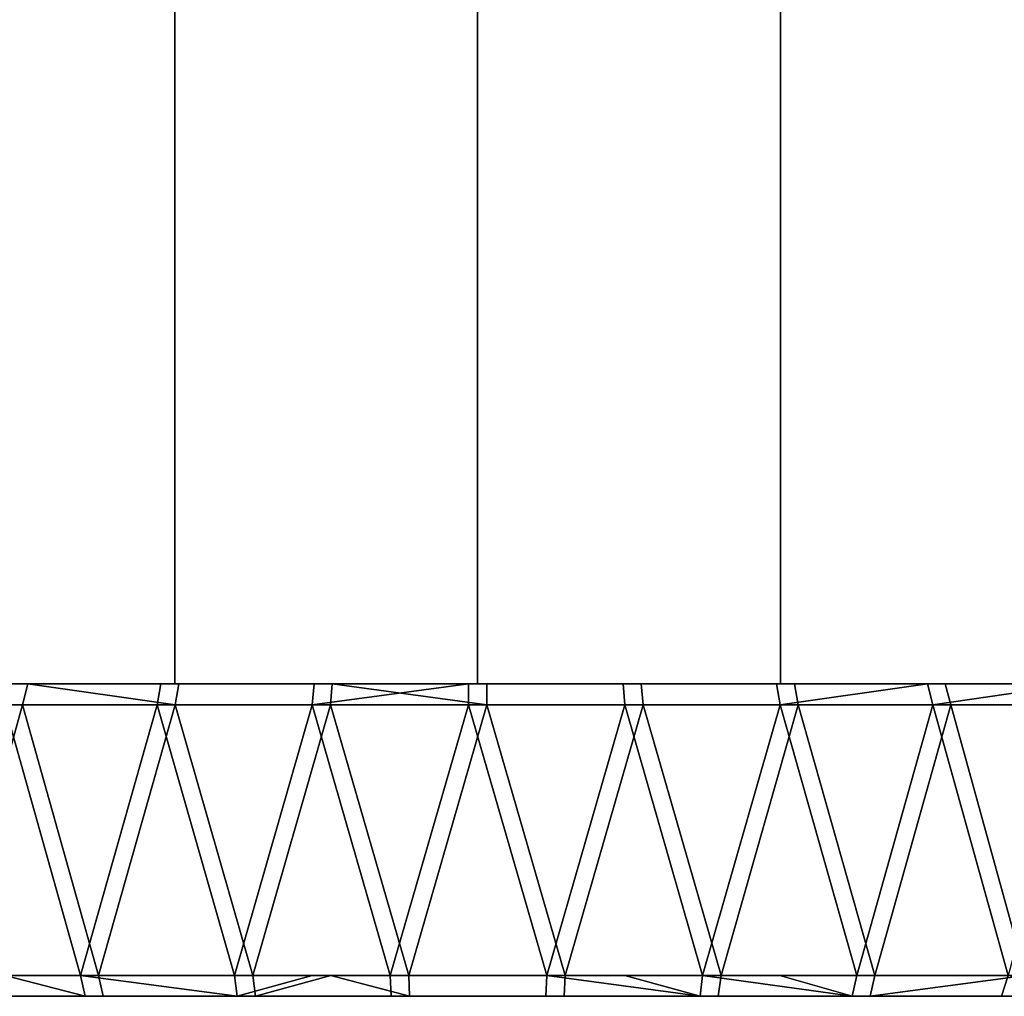
# Model space of a CAD drawing. Extents: x -0.037 to 0.037, y -0.6 to 0.
# Drawn here: x -0.004 to 0.005, y -0.6 to -0.591 of the extents above; entities that cross this region are included whole.
import ezdxf

# ---------------------------------------------------------------- set-up
doc = ezdxf.new("R2010")
doc.units = 0
doc.layers.add('L3_ABSCHLUSS_ROHR_FARBE', color=7, linetype='CONTINUOUS')
doc.layers.add('L4_ROHR', color=7, linetype='CONTINUOUS')

msp = doc.modelspace()

# ---------------------------------------------------------------- linework, layer by layer
at = {"layer": 'L3_ABSCHLUSS_ROHR_FARBE', "color": 253}
for points, invisible_edges in [([(-0.005902, -0.59752, 0.213614), (-0.004418, -0.59732, 0.213877), (-0.005833, -0.59732, 0.213426), (-0.005902, -0.59752, 0.213614)], 9), ([(-0.004418, -0.59732, 0.213877), (-0.005902, -0.59752, 0.213614), (-0.00447, -0.59752, 0.21407), (-0.004418, -0.59732, 0.213877)], 9), ([(-0.004418, -0.59732, 0.213877), (-0.004524, -0.59732, 0.211604), (-0.005833, -0.59732, 0.213426), (-0.004418, -0.59732, 0.213877)], 8), ([(-0.003141, -0.59732, 0.181631), (-0.004642, -0.597519, 0.181777), (-0.004587, -0.597319, 0.181969), (-0.003141, -0.59732, 0.181631)], 9), ([(-0.004642, -0.597519, 0.181777), (-0.003141, -0.59732, 0.181631), (-0.003178, -0.59752, 0.181435), (-0.004642, -0.597519, 0.181777)], 9), ([(-0.004587, -0.597319, 0.181969), (-0.003233, -0.597319, 0.183844), (-0.003141, -0.59732, 0.181631), (-0.004587, -0.597319, 0.181969)], 9), ([(-0.003233, -0.597319, 0.183844), (-0.004587, -0.597319, 0.181969), (-0.004575, -0.59732, 0.184212), (-0.003233, -0.597319, 0.183844)], 9), ([(-0.004418, -0.59732, 0.213877), (-0.003181, -0.59732, 0.211967), (-0.004524, -0.59732, 0.211604), (-0.004418, -0.59732, 0.213877)], 9), ([(-0.003003, -0.597519, 0.214397), (-0.004418, -0.59732, 0.213877), (-0.00447, -0.59752, 0.21407), (-0.003003, -0.597519, 0.214397)], 8), ([(-0.003181, -0.59732, 0.211967), (-0.004418, -0.59732, 0.213877), (-0.002968, -0.59732, 0.2142), (-0.003181, -0.59732, 0.211967)], 9), ([(-0.003003, -0.597519, 0.214397), (-0.002968, -0.59732, 0.2142), (-0.004418, -0.59732, 0.213877), (-0.003003, -0.597519, 0.214397)], 8), ([(-0.001862, -0.59732, 0.183607), (-0.003141, -0.59732, 0.181631), (-0.003233, -0.597319, 0.183844), (-0.001862, -0.59732, 0.183607)], 9), ([(-0.002968, -0.59732, 0.2142), (-0.001809, -0.597319, 0.212199), (-0.003181, -0.59732, 0.211967), (-0.002968, -0.59732, 0.2142)], 9), ([(-0.003178, -0.59752, 0.181435), (-0.001671, -0.59732, 0.181424), (-0.00169, -0.59752, 0.181225), (-0.003178, -0.59752, 0.181435)], 9), ([(-0.001671, -0.59732, 0.181424), (-0.003178, -0.59752, 0.181435), (-0.003141, -0.59732, 0.181631), (-0.001671, -0.59732, 0.181424)], 9), ([(-0.003141, -0.59732, 0.181631), (-0.001862, -0.59732, 0.183607), (-0.001671, -0.59732, 0.181424), (-0.003141, -0.59732, 0.181631)], 9), ([(-0.003003, -0.597519, 0.214397), (-0.001496, -0.597319, 0.214391), (-0.002968, -0.59732, 0.2142), (-0.003003, -0.597519, 0.214397)], 9), ([(-0.001496, -0.597319, 0.214391), (-0.003003, -0.597519, 0.214397), (-0.001513, -0.597519, 0.214591), (-0.001496, -0.597319, 0.214391)], 9), ([(-0.001809, -0.597319, 0.212199), (-0.002968, -0.59732, 0.2142), (-0.001496, -0.597319, 0.214391), (-0.001809, -0.597319, 0.212199)], 9), ([(-0.000474, -0.59732, 0.183504), (-0.001671, -0.59732, 0.181424), (-0.001862, -0.59732, 0.183607), (-0.000474, -0.59732, 0.183504)], 9), ([(-0.001496, -0.597319, 0.214391), (-0.000421, -0.597319, 0.212297), (-0.001809, -0.597319, 0.212199), (-0.001496, -0.597319, 0.214391)], 9), ([(-0.000188, -0.597319, 0.18135), (-0.00169, -0.59752, 0.181225), (-0.001671, -0.59732, 0.181424), (-0.000188, -0.597319, 0.18135)], 8), ([(-0.000188, -0.597319, 0.18135), (-0.000189, -0.59752, 0.18115), (-0.00169, -0.59752, 0.181225), (-0.000188, -0.597319, 0.18135)], 8), ([(-0.001671, -0.59732, 0.181424), (-0.000474, -0.59732, 0.183504), (-0.000188, -0.597319, 0.18135), (-0.001671, -0.59732, 0.181424)], 9), ([(-0.000011, -0.59752, 0.21465), (-0.001496, -0.597319, 0.214391), (-0.001513, -0.597519, 0.214591), (-0.000011, -0.59752, 0.21465)], 8), ([(-0.000421, -0.597319, 0.212297), (-0.001496, -0.597319, 0.214391), (-0.000012, -0.59732, 0.21445), (-0.000421, -0.597319, 0.212297)], 9), ([(-0.000011, -0.59752, 0.21465), (-0.000012, -0.59732, 0.21445), (-0.001496, -0.597319, 0.214391), (-0.000011, -0.59752, 0.21465)], 8), ([(-0.000474, -0.59732, 0.183504), (0.001296, -0.59732, 0.181408), (-0.000188, -0.597319, 0.18135), (-0.000474, -0.59732, 0.183504)], 9), ([(0.001296, -0.59732, 0.181408), (-0.000474, -0.59732, 0.183504), (0.000917, -0.59732, 0.183535), (0.001296, -0.59732, 0.181408)], 9), ([(-0.000421, -0.597319, 0.212297), (0.001471, -0.59732, 0.214376), (0.00097, -0.59732, 0.212261), (-0.000421, -0.597319, 0.212297)], 9), ([(0.001471, -0.59732, 0.214376), (-0.000421, -0.597319, 0.212297), (-0.000012, -0.59732, 0.21445), (0.001471, -0.59732, 0.214376)], 9), ([(-0.000188, -0.597319, 0.18135), (0.001313, -0.59752, 0.181209), (-0.000189, -0.59752, 0.18115), (-0.000188, -0.597319, 0.18135)], 9), ([(0.001313, -0.59752, 0.181209), (-0.000188, -0.597319, 0.18135), (0.001296, -0.59732, 0.181408), (0.001313, -0.59752, 0.181209)], 9), ([(-0.000011, -0.59752, 0.21465), (0.001471, -0.59732, 0.214376), (-0.000012, -0.59732, 0.21445), (-0.000011, -0.59752, 0.21465)], 9), ([(0.001471, -0.59732, 0.214376), (-0.000011, -0.59752, 0.21465), (0.00149, -0.59752, 0.214575), (0.001471, -0.59732, 0.214376)], 9), ([(0.000917, -0.59732, 0.183535), (0.002769, -0.59732, 0.1816), (0.001296, -0.59732, 0.181408), (0.000917, -0.59732, 0.183535)], 9), ([(0.002769, -0.59732, 0.1816), (0.000917, -0.59732, 0.183535), (0.002298, -0.59732, 0.1837), (0.002769, -0.59732, 0.1816)], 9), ([(0.00097, -0.59732, 0.212261), (0.002942, -0.59732, 0.214169), (0.002351, -0.59732, 0.212091), (0.00097, -0.59732, 0.212261)], 9), ([(0.002942, -0.59732, 0.214169), (0.00097, -0.59732, 0.212261), (0.001471, -0.59732, 0.214376), (0.002942, -0.59732, 0.214169)], 9), ([(0.001296, -0.59732, 0.181408), (0.002804, -0.59752, 0.181403), (0.001313, -0.59752, 0.181209), (0.001296, -0.59732, 0.181408)], 9), ([(0.002804, -0.59752, 0.181403), (0.001296, -0.59732, 0.181408), (0.002769, -0.59732, 0.1816), (0.002804, -0.59752, 0.181403)], 9), ([(0.001471, -0.59732, 0.214376), (0.002978, -0.59752, 0.214365), (0.002942, -0.59732, 0.214169), (0.001471, -0.59732, 0.214376)], 9), ([(0.002978, -0.59752, 0.214365), (0.001471, -0.59732, 0.214376), (0.00149, -0.59752, 0.214575), (0.002978, -0.59752, 0.214365)], 9), ([(0.002298, -0.59732, 0.1837), (0.004218, -0.597319, 0.181923), (0.002769, -0.59732, 0.1816), (0.002298, -0.59732, 0.1837)], 9), ([(0.004218, -0.597319, 0.181923), (0.002298, -0.59732, 0.1837), (0.003657, -0.59732, 0.183998), (0.004218, -0.597319, 0.181923)], 9), ([(0.002351, -0.59732, 0.212091), (0.004388, -0.597319, 0.213831), (0.003709, -0.59732, 0.211788), (0.002351, -0.59732, 0.212091)], 9), ([(0.004388, -0.597319, 0.213831), (0.002351, -0.59732, 0.212091), (0.002942, -0.59732, 0.214169), (0.004388, -0.597319, 0.213831)], 9), ([(0.004218, -0.597319, 0.181923), (0.002804, -0.59752, 0.181403), (0.002769, -0.59732, 0.1816), (0.004218, -0.597319, 0.181923)], 8), ([(0.004218, -0.597319, 0.181923), (0.004271, -0.59752, 0.18173), (0.002804, -0.59752, 0.181403), (0.004218, -0.597319, 0.181923)], 8), ([(0.002942, -0.59732, 0.214169), (0.004442, -0.597519, 0.214023), (0.004388, -0.597319, 0.213831), (0.002942, -0.59732, 0.214169)], 9), ([(0.004442, -0.597519, 0.214023), (0.002942, -0.59732, 0.214169), (0.002978, -0.59752, 0.214365), (0.004442, -0.597519, 0.214023)], 9), ([(0.003657, -0.59732, 0.183998), (0.005633, -0.59732, 0.182374), (0.004218, -0.597319, 0.181923), (0.003657, -0.59732, 0.183998)], 9), ([(0.005633, -0.59732, 0.182374), (0.003657, -0.59732, 0.183998), (0.004982, -0.597319, 0.184425), (0.005633, -0.59732, 0.182374)], 9), ([(0.003709, -0.59732, 0.211788), (0.005798, -0.597319, 0.213364), (0.005031, -0.597319, 0.211355), (0.003709, -0.59732, 0.211788)], 9), ([(0.005798, -0.597319, 0.213364), (0.003709, -0.59732, 0.211788), (0.004388, -0.597319, 0.213831), (0.005798, -0.597319, 0.213364)], 9), ([(0.005633, -0.59732, 0.182374), (0.004271, -0.59752, 0.18173), (0.004218, -0.597319, 0.181923), (0.005633, -0.59732, 0.182374)], 8), ([(0.005633, -0.59732, 0.182374), (0.005702, -0.59752, 0.182186), (0.004271, -0.59752, 0.18173), (0.005633, -0.59732, 0.182374)], 8), ([(0.004388, -0.597319, 0.213831), (0.005869, -0.597519, 0.213551), (0.005798, -0.597319, 0.213364), (0.004388, -0.597319, 0.213831)], 9), ([(0.005869, -0.597519, 0.213551), (0.004388, -0.597319, 0.213831), (0.004442, -0.597519, 0.214023), (0.005869, -0.597519, 0.213551)], 9), ([(-0.00447, -0.59752, 0.21407), (-0.005902, -0.59752, 0.213614), (-0.005191, -0.60012, 0.213858), (-0.00447, -0.59752, 0.21407)], 8), ([(-0.004466, -0.60012, 0.214054), (-0.00447, -0.59752, 0.21407), (-0.005191, -0.60012, 0.213858), (-0.004466, -0.60012, 0.214054)], 9), ([(-0.003178, -0.59752, 0.181435), (-0.003914, -0.60012, 0.18159), (-0.004642, -0.597519, 0.181777), (-0.003178, -0.59752, 0.181435)], 8), ([(-0.004637, -0.60012, 0.181793), (-0.004642, -0.597519, 0.181777), (-0.003914, -0.60012, 0.18159), (-0.004637, -0.60012, 0.181793)], 9), ([(-0.003003, -0.597519, 0.214397), (-0.00447, -0.59752, 0.21407), (-0.00374, -0.60012, 0.21425), (-0.003003, -0.597519, 0.214397)], 8), ([(-0.00447, -0.59752, 0.21407), (-0.004466, -0.60012, 0.214054), (-0.00374, -0.60012, 0.21425), (-0.00447, -0.59752, 0.21407)], 9), ([(-0.003178, -0.59752, 0.181435), (-0.003175, -0.600119, 0.181451), (-0.003914, -0.60012, 0.18159), (-0.003178, -0.59752, 0.181435)], 9), ([(-0.003, -0.600119, 0.214381), (-0.003003, -0.597519, 0.214397), (-0.00374, -0.60012, 0.21425), (-0.003, -0.600119, 0.214381)], 9), ([(-0.00169, -0.59752, 0.181225), (-0.002436, -0.60012, 0.181313), (-0.003178, -0.59752, 0.181435), (-0.00169, -0.59752, 0.181225)], 8), ([(-0.003175, -0.600119, 0.181451), (-0.003178, -0.59752, 0.181435), (-0.002436, -0.60012, 0.181313), (-0.003175, -0.600119, 0.181451)], 9), ([(-0.001513, -0.597519, 0.214591), (-0.003003, -0.597519, 0.214397), (-0.00226, -0.600119, 0.214511), (-0.001513, -0.597519, 0.214591)], 8), ([(-0.003003, -0.597519, 0.214397), (-0.003, -0.600119, 0.214381), (-0.00226, -0.600119, 0.214511), (-0.003003, -0.597519, 0.214397)], 9), ([(-0.00169, -0.59752, 0.181225), (-0.001688, -0.600119, 0.181242), (-0.002436, -0.60012, 0.181313), (-0.00169, -0.59752, 0.181225)], 9), ([(-0.001511, -0.600119, 0.214574), (-0.001513, -0.597519, 0.214591), (-0.00226, -0.600119, 0.214511), (-0.001511, -0.600119, 0.214574)], 9), ([(-0.000189, -0.59752, 0.18115), (-0.00094, -0.600119, 0.181171), (-0.00169, -0.59752, 0.181225), (-0.000189, -0.59752, 0.18115)], 8), ([(-0.001688, -0.600119, 0.181242), (-0.00169, -0.59752, 0.181225), (-0.00094, -0.600119, 0.181171), (-0.001688, -0.600119, 0.181242)], 9), ([(-0.000011, -0.59752, 0.21465), (-0.001513, -0.597519, 0.214591), (-0.000762, -0.60012, 0.214638), (-0.000011, -0.59752, 0.21465)], 8), ([(-0.001513, -0.597519, 0.214591), (-0.001511, -0.600119, 0.214574), (-0.000762, -0.60012, 0.214638), (-0.001513, -0.597519, 0.214591)], 9), ([(-0.000189, -0.59752, 0.18115), (-0.000189, -0.600119, 0.181167), (-0.00094, -0.600119, 0.181171), (-0.000189, -0.59752, 0.18115)], 9), ([(-0.000011, -0.60012, 0.214634), (-0.000011, -0.59752, 0.21465), (-0.000762, -0.60012, 0.214638), (-0.000011, -0.60012, 0.214634)], 9), ([(0.001313, -0.59752, 0.181209), (0.000563, -0.600119, 0.181163), (-0.000189, -0.59752, 0.18115), (0.001313, -0.59752, 0.181209)], 8), ([(-0.000189, -0.600119, 0.181167), (-0.000189, -0.59752, 0.18115), (0.000563, -0.600119, 0.181163), (-0.000189, -0.600119, 0.181167)], 9), ([(0.00149, -0.59752, 0.214575), (-0.000011, -0.59752, 0.21465), (0.00074, -0.60012, 0.21463), (0.00149, -0.59752, 0.214575)], 8), ([(-0.000011, -0.59752, 0.21465), (-0.000011, -0.60012, 0.214634), (0.00074, -0.60012, 0.21463), (-0.000011, -0.59752, 0.21465)], 9), ([(0.001313, -0.59752, 0.181209), (0.001312, -0.60012, 0.181226), (0.000563, -0.600119, 0.181163), (0.001313, -0.59752, 0.181209)], 9), ([(0.001489, -0.60012, 0.214558), (0.00149, -0.59752, 0.214575), (0.00074, -0.60012, 0.21463), (0.001489, -0.60012, 0.214558)], 9), ([(0.001312, -0.60012, 0.181226), (0.001313, -0.59752, 0.181209), (0.00206, -0.60012, 0.18129), (0.001312, -0.60012, 0.181226)], 9), ([(0.002804, -0.59752, 0.181403), (0.00206, -0.60012, 0.18129), (0.001313, -0.59752, 0.181209), (0.002804, -0.59752, 0.181403)], 8), ([(0.00149, -0.59752, 0.214575), (0.001489, -0.60012, 0.214558), (0.002237, -0.600119, 0.214487), (0.00149, -0.59752, 0.214575)], 9), ([(0.002978, -0.59752, 0.214365), (0.00149, -0.59752, 0.214575), (0.002237, -0.600119, 0.214487), (0.002978, -0.59752, 0.214365)], 8), ([(0.002804, -0.59752, 0.181403), (0.002801, -0.60012, 0.18142), (0.00206, -0.60012, 0.18129), (0.002804, -0.59752, 0.181403)], 9), ([(0.002975, -0.60012, 0.214349), (0.002978, -0.59752, 0.214365), (0.002237, -0.600119, 0.214487), (0.002975, -0.60012, 0.214349)], 9), ([(0.002801, -0.60012, 0.18142), (0.002804, -0.59752, 0.181403), (0.003541, -0.600119, 0.18155), (0.002801, -0.60012, 0.18142)], 9), ([(0.004271, -0.59752, 0.18173), (0.003541, -0.600119, 0.18155), (0.002804, -0.59752, 0.181403), (0.004271, -0.59752, 0.18173)], 8), ([(0.002978, -0.59752, 0.214365), (0.002975, -0.60012, 0.214349), (0.003714, -0.600119, 0.214211), (0.002978, -0.59752, 0.214365)], 9), ([(0.004442, -0.597519, 0.214023), (0.002978, -0.59752, 0.214365), (0.003714, -0.600119, 0.214211), (0.004442, -0.597519, 0.214023)], 8), ([(0.004271, -0.59752, 0.18173), (0.004266, -0.600119, 0.181746), (0.003541, -0.600119, 0.18155), (0.004271, -0.59752, 0.18173)], 9), ([(0.004437, -0.600119, 0.214007), (0.004442, -0.597519, 0.214023), (0.003714, -0.600119, 0.214211), (0.004437, -0.600119, 0.214007)], 9), ([(0.004266, -0.600119, 0.181746), (0.004271, -0.59752, 0.18173), (0.004992, -0.600119, 0.181942), (0.004266, -0.600119, 0.181746)], 9), ([(0.005702, -0.59752, 0.182186), (0.004992, -0.600119, 0.181942), (0.004271, -0.59752, 0.18173), (0.005702, -0.59752, 0.182186)], 8), ([(0.004442, -0.597519, 0.214023), (0.004437, -0.600119, 0.214007), (0.005161, -0.600119, 0.213803), (0.004442, -0.597519, 0.214023)], 9), ([(0.005869, -0.597519, 0.213551), (0.004442, -0.597519, 0.214023), (0.005161, -0.600119, 0.213803), (0.005869, -0.597519, 0.213551)], 8), ([(-0.005298, -0.60032, 0.182187), (-0.004637, -0.60012, 0.181793), (-0.003868, -0.60032, 0.181784), (-0.005298, -0.60032, 0.182187)], 9), ([(-0.003697, -0.60032, 0.214055), (-0.005191, -0.60012, 0.213858), (-0.00513, -0.60032, 0.213668), (-0.003697, -0.60032, 0.214055)], 9), ([(-0.005191, -0.60012, 0.213858), (-0.003697, -0.60032, 0.214055), (-0.004466, -0.60012, 0.214054), (-0.005191, -0.60012, 0.213858)], 11), ([(-0.004637, -0.60012, 0.181793), (-0.003914, -0.60012, 0.18159), (-0.003868, -0.60032, 0.181784), (-0.004637, -0.60012, 0.181793)], 8), ([(-0.004466, -0.60012, 0.214054), (-0.003697, -0.60032, 0.214055), (-0.00374, -0.60012, 0.21425), (-0.004466, -0.60012, 0.214054)], 9), ([(-0.003175, -0.600119, 0.181451), (-0.002408, -0.60032, 0.181512), (-0.003914, -0.60012, 0.18159), (-0.003175, -0.600119, 0.181451)], 9), ([(-0.003868, -0.60032, 0.181784), (-0.003914, -0.60012, 0.18159), (-0.002408, -0.60032, 0.181512), (-0.003868, -0.60032, 0.181784)], 8), ([(-0.00374, -0.60012, 0.21425), (-0.002234, -0.600319, 0.214313), (-0.003, -0.600119, 0.214381), (-0.00374, -0.60012, 0.21425)], 11), ([(-0.002234, -0.600319, 0.214313), (-0.00374, -0.60012, 0.21425), (-0.003697, -0.60032, 0.214055), (-0.002234, -0.600319, 0.214313)], 9), ([(-0.002408, -0.60032, 0.181512), (-0.003175, -0.600119, 0.181451), (-0.002436, -0.60012, 0.181313), (-0.002408, -0.60032, 0.181512)], 9), ([(-0.003, -0.600119, 0.214381), (-0.002234, -0.600319, 0.214313), (-0.00226, -0.600119, 0.214511), (-0.003, -0.600119, 0.214381)], 9), ([(-0.002408, -0.60032, 0.181512), (-0.002436, -0.60012, 0.181313), (-0.001688, -0.600119, 0.181242), (-0.002408, -0.60032, 0.181512)], 8), ([(-0.001688, -0.600119, 0.181242), (-0.00093, -0.600319, 0.181371), (-0.002408, -0.60032, 0.181512), (-0.001688, -0.600119, 0.181242)], 9), ([(-0.001511, -0.600119, 0.214574), (-0.00226, -0.600119, 0.214511), (-0.002234, -0.600319, 0.214313), (-0.001511, -0.600119, 0.214574)], 8), ([(-0.000755, -0.60032, 0.214438), (-0.001511, -0.600119, 0.214574), (-0.002234, -0.600319, 0.214313), (-0.000755, -0.60032, 0.214438)], 8), ([(-0.00093, -0.600319, 0.181371), (-0.001688, -0.600119, 0.181242), (-0.00094, -0.600119, 0.181171), (-0.00093, -0.600319, 0.181371)], 9), ([(-0.000762, -0.60012, 0.214638), (-0.001511, -0.600119, 0.214574), (-0.000755, -0.60032, 0.214438), (-0.000762, -0.60012, 0.214638)], 8), ([(-0.000189, -0.600119, 0.181167), (0.000555, -0.600319, 0.181363), (-0.00094, -0.600119, 0.181171), (-0.000189, -0.600119, 0.181167)], 11), ([(-0.00094, -0.600119, 0.181171), (0.000555, -0.600319, 0.181363), (-0.00093, -0.600319, 0.181371), (-0.00094, -0.600119, 0.181171)], 9), ([(-0.000755, -0.60032, 0.214438), (0.00074, -0.60012, 0.21463), (-0.000762, -0.60012, 0.214638), (-0.000755, -0.60032, 0.214438)], 11), ([(-0.000762, -0.60012, 0.214638), (0.00074, -0.60012, 0.21463), (-0.000011, -0.60012, 0.214634), (-0.000762, -0.60012, 0.214638)], 9), ([(0.00074, -0.60012, 0.21463), (-0.000755, -0.60032, 0.214438), (0.00073, -0.60032, 0.21443), (0.00074, -0.60012, 0.21463)], 9), ([(0.000555, -0.600319, 0.181363), (-0.000189, -0.600119, 0.181167), (0.000563, -0.600119, 0.181163), (0.000555, -0.600319, 0.181363)], 9), ([(0.002035, -0.60032, 0.181488), (0.000555, -0.600319, 0.181363), (0.000563, -0.600119, 0.181163), (0.002035, -0.60032, 0.181488)], 8), ([(0.002035, -0.60032, 0.181488), (0.000563, -0.600119, 0.181163), (0.001312, -0.60012, 0.181226), (0.002035, -0.60032, 0.181488)], 8), ([(0.002237, -0.600119, 0.214487), (0.00073, -0.60032, 0.21443), (0.002209, -0.600319, 0.214289), (0.002237, -0.600119, 0.214487)], 9), ([(0.00073, -0.60032, 0.21443), (0.002237, -0.600119, 0.214487), (0.001489, -0.60012, 0.214558), (0.00073, -0.60032, 0.21443)], 13), ([(0.00073, -0.60032, 0.21443), (0.001489, -0.60012, 0.214558), (0.00074, -0.60012, 0.21463), (0.00073, -0.60032, 0.21443)], 9), ([(0.002035, -0.60032, 0.181488), (0.001312, -0.60012, 0.181226), (0.00206, -0.60012, 0.18129), (0.002035, -0.60032, 0.181488)], 8), ([(0.003497, -0.600319, 0.181745), (0.002035, -0.60032, 0.181488), (0.00206, -0.60012, 0.18129), (0.003497, -0.600319, 0.181745)], 8), ([(0.003497, -0.600319, 0.181745), (0.00206, -0.60012, 0.18129), (0.002801, -0.60012, 0.18142), (0.003497, -0.600319, 0.181745)], 8), ([(0.003714, -0.600119, 0.214211), (0.002209, -0.600319, 0.214289), (0.003668, -0.600319, 0.214016), (0.003714, -0.600119, 0.214211)], 9), ([(0.002209, -0.600319, 0.214289), (0.003714, -0.600119, 0.214211), (0.002975, -0.60012, 0.214349), (0.002209, -0.600319, 0.214289)], 13), ([(0.002209, -0.600319, 0.214289), (0.002975, -0.60012, 0.214349), (0.002237, -0.600119, 0.214487), (0.002209, -0.600319, 0.214289)], 9), ([(0.003497, -0.600319, 0.181745), (0.002801, -0.60012, 0.18142), (0.003541, -0.600119, 0.18155), (0.003497, -0.600319, 0.181745)], 8), ([(0.004266, -0.600119, 0.181746), (0.003497, -0.600319, 0.181745), (0.003541, -0.600119, 0.18155), (0.004266, -0.600119, 0.181746)], 9), ([(0.003497, -0.600319, 0.181745), (0.004266, -0.600119, 0.181746), (0.004931, -0.600319, 0.182133), (0.003497, -0.600319, 0.181745)], 11), ([(0.003668, -0.600319, 0.214016), (0.005098, -0.600319, 0.213614), (0.005161, -0.600119, 0.213803), (0.003668, -0.600319, 0.214016)], 8), ([(0.004437, -0.600119, 0.214007), (0.003668, -0.600319, 0.214016), (0.005161, -0.600119, 0.213803), (0.004437, -0.600119, 0.214007)], 9), ([(0.003668, -0.600319, 0.214016), (0.004437, -0.600119, 0.214007), (0.003714, -0.600119, 0.214211), (0.003668, -0.600319, 0.214016)], 9), ([(0.004931, -0.600319, 0.182133), (0.004266, -0.600119, 0.181746), (0.004992, -0.600119, 0.181942), (0.004931, -0.600319, 0.182133)], 9), ([(0.006324, -0.60032, 0.182647), (0.004931, -0.600319, 0.182133), (0.004992, -0.600119, 0.181942), (0.006324, -0.60032, 0.182647)], 8), ([(-0.016591, -0.60032, 0.196504), (0.01645, -0.60032, 0.197812), (-0.01665, -0.600319, 0.197988), (-0.016591, -0.60032, 0.196504)], 11), ([(-0.01665, -0.600319, 0.197988), (0.01645, -0.60032, 0.197812), (0.016391, -0.600319, 0.199296), (-0.01665, -0.600319, 0.197988)], 13), ([(-0.01665, -0.600319, 0.197988), (0.016391, -0.600319, 0.199296), (-0.016575, -0.60032, 0.199471), (-0.01665, -0.600319, 0.197988)], 11), ([(-0.016399, -0.600319, 0.195031), (0.016375, -0.600319, 0.196329), (-0.016591, -0.60032, 0.196504), (-0.016399, -0.600319, 0.195031)], 11), ([(-0.016591, -0.60032, 0.196504), (0.016375, -0.600319, 0.196329), (0.01645, -0.60032, 0.197812), (-0.016591, -0.60032, 0.196504)], 13), ([(-0.016575, -0.60032, 0.199471), (0.016391, -0.600319, 0.199296), (0.0162, -0.60032, 0.200768), (-0.016575, -0.60032, 0.199471)], 13), ([(-0.016575, -0.60032, 0.199471), (0.0162, -0.60032, 0.200768), (-0.016368, -0.600319, 0.200941), (-0.016575, -0.60032, 0.199471)], 11), ([(-0.016077, -0.600319, 0.193582), (0.016168, -0.60032, 0.194858), (-0.016399, -0.600319, 0.195031), (-0.016077, -0.600319, 0.193582)], 11), ([(-0.016399, -0.600319, 0.195031), (0.016168, -0.60032, 0.194858), (0.016375, -0.600319, 0.196329), (-0.016399, -0.600319, 0.195031)], 13), ([(-0.016368, -0.600319, 0.200941), (0.0162, -0.60032, 0.200768), (0.015877, -0.60032, 0.202219), (-0.016368, -0.600319, 0.200941)], 13), ([(-0.016368, -0.600319, 0.200941), (0.015877, -0.60032, 0.202219), (-0.01603, -0.600319, 0.202388), (-0.016368, -0.600319, 0.200941)], 11), ([(-0.015625, -0.600319, 0.192167), (0.01583, -0.600319, 0.193413), (-0.016077, -0.600319, 0.193582), (-0.015625, -0.600319, 0.192167)], 11), ([(-0.016077, -0.600319, 0.193582), (0.01583, -0.600319, 0.193413), (0.016168, -0.60032, 0.194858), (-0.016077, -0.600319, 0.193582)], 13), ([(-0.01603, -0.600319, 0.202388), (0.015877, -0.60032, 0.202219), (0.015426, -0.60032, 0.203633), (-0.01603, -0.600319, 0.202388)], 13), ([(-0.01603, -0.600319, 0.202388), (0.015426, -0.60032, 0.203633), (-0.015563, -0.600319, 0.203798), (-0.01603, -0.600319, 0.202388)], 11), ([(-0.015049, -0.600319, 0.190799), (0.015364, -0.60032, 0.192003), (-0.015625, -0.600319, 0.192167), (-0.015049, -0.600319, 0.190799)], 11), ([(-0.015625, -0.600319, 0.192167), (0.015364, -0.60032, 0.192003), (0.01583, -0.600319, 0.193413), (-0.015625, -0.600319, 0.192167)], 13), ([(-0.015563, -0.600319, 0.203798), (0.015426, -0.60032, 0.203633), (0.014849, -0.60032, 0.205002), (-0.015563, -0.600319, 0.203798)], 13), ([(-0.015563, -0.600319, 0.203798), (0.014849, -0.60032, 0.205002), (-0.014973, -0.60032, 0.20516), (-0.015563, -0.600319, 0.203798)], 11), ([(-0.014352, -0.600319, 0.189486), (0.014773, -0.600319, 0.19064), (-0.015049, -0.600319, 0.190799), (-0.014352, -0.600319, 0.189486)], 11), ([(-0.015049, -0.600319, 0.190799), (0.014773, -0.600319, 0.19064), (0.015364, -0.60032, 0.192003), (-0.015049, -0.600319, 0.190799)], 13), ([(-0.014973, -0.60032, 0.20516), (0.014152, -0.60032, 0.206313), (-0.014262, -0.600319, 0.206464), (-0.014973, -0.60032, 0.20516)], 11), ([(-0.014973, -0.60032, 0.20516), (0.014849, -0.60032, 0.205002), (0.014152, -0.60032, 0.206313), (-0.014973, -0.60032, 0.20516)], 13), ([(-0.01354, -0.600319, 0.188243), (0.014062, -0.60032, 0.189336), (-0.014352, -0.600319, 0.189486), (-0.01354, -0.600319, 0.188243)], 11), ([(-0.014352, -0.600319, 0.189486), (0.014062, -0.60032, 0.189336), (0.014773, -0.600319, 0.19064), (-0.014352, -0.600319, 0.189486)], 13), ([(-0.014262, -0.600319, 0.206464), (0.014152, -0.60032, 0.206313), (0.013341, -0.60032, 0.207557), (-0.014262, -0.600319, 0.206464)], 13), ([(-0.014262, -0.600319, 0.206464), (0.013341, -0.60032, 0.207557), (-0.013437, -0.600319, 0.207699), (-0.014262, -0.600319, 0.206464)], 11), ([(-0.012621, -0.600319, 0.187077), (0.013238, -0.60032, 0.188101), (-0.01354, -0.600319, 0.188243), (-0.012621, -0.600319, 0.187077)], 11), ([(-0.01354, -0.600319, 0.188243), (0.013238, -0.60032, 0.188101), (0.014062, -0.60032, 0.189336), (-0.01354, -0.600319, 0.188243)], 13), ([(-0.013437, -0.600319, 0.207699), (0.013341, -0.60032, 0.207557), (0.012421, -0.60032, 0.208723), (-0.013437, -0.600319, 0.207699)], 13), ([(-0.013437, -0.600319, 0.207699), (0.012421, -0.60032, 0.208723), (-0.012505, -0.600319, 0.208855), (-0.013437, -0.600319, 0.207699)], 11), ([(-0.0116, -0.60032, 0.185998), (0.012306, -0.60032, 0.186945), (-0.012621, -0.600319, 0.187077), (-0.0116, -0.60032, 0.185998)], 11), ([(-0.012621, -0.600319, 0.187077), (0.012306, -0.60032, 0.186945), (0.013238, -0.60032, 0.188101), (-0.012621, -0.600319, 0.187077)], 13), ([(-0.012505, -0.600319, 0.208855), (0.012421, -0.60032, 0.208723), (0.011401, -0.600319, 0.209802), (-0.012505, -0.600319, 0.208855)], 13), ([(-0.012505, -0.600319, 0.208855), (0.011401, -0.600319, 0.209802), (-0.011473, -0.600319, 0.209923), (-0.012505, -0.600319, 0.208855)], 11), ([(-0.010487, -0.60032, 0.185015), (0.011274, -0.60032, 0.185877), (-0.0116, -0.60032, 0.185998), (-0.010487, -0.60032, 0.185015)], 11), ([(-0.0116, -0.60032, 0.185998), (0.011274, -0.60032, 0.185877), (0.012306, -0.60032, 0.186945), (-0.0116, -0.60032, 0.185998)], 13), ([(-0.011473, -0.600319, 0.209923), (0.011401, -0.600319, 0.209802), (0.010287, -0.600319, 0.210784), (-0.011473, -0.600319, 0.209923)], 13), ([(-0.011473, -0.600319, 0.209923), (0.010287, -0.600319, 0.210784), (-0.01035, -0.60032, 0.210894), (-0.011473, -0.600319, 0.209923)], 11), ([(-0.00929, -0.600319, 0.184136), (0.01015, -0.600319, 0.184906), (-0.010487, -0.60032, 0.185015), (-0.00929, -0.600319, 0.184136)], 11), ([(-0.010487, -0.60032, 0.185015), (0.01015, -0.600319, 0.184906), (0.011274, -0.60032, 0.185877), (-0.010487, -0.60032, 0.185015)], 13), ([(-0.01035, -0.60032, 0.210894), (0.010287, -0.600319, 0.210784), (0.009091, -0.60032, 0.211664), (-0.01035, -0.60032, 0.210894)], 13), ([(-0.01035, -0.60032, 0.210894), (0.009091, -0.60032, 0.211664), (-0.009144, -0.60032, 0.21176), (-0.01035, -0.60032, 0.210894)], 11), ([(-0.00802, -0.600319, 0.183368), (0.008944, -0.600319, 0.184039), (-0.00929, -0.600319, 0.184136), (-0.00802, -0.600319, 0.183368)], 11), ([(-0.00929, -0.600319, 0.184136), (0.008944, -0.600319, 0.184039), (0.01015, -0.600319, 0.184906), (-0.00929, -0.600319, 0.184136)], 13), ([(-0.009144, -0.60032, 0.21176), (0.009091, -0.60032, 0.211664), (0.00782, -0.60032, 0.212432), (-0.009144, -0.60032, 0.21176)], 13), ([(-0.009144, -0.60032, 0.21176), (0.00782, -0.60032, 0.212432), (-0.007865, -0.60032, 0.212515), (-0.009144, -0.60032, 0.21176)], 11), ([(-0.006685, -0.600319, 0.182716), (0.007665, -0.600319, 0.183284), (-0.00802, -0.600319, 0.183368), (-0.006685, -0.600319, 0.182716)], 11), ([(-0.00802, -0.600319, 0.183368), (0.007665, -0.600319, 0.183284), (0.008944, -0.600319, 0.184039), (-0.00802, -0.600319, 0.183368)], 13), ([(-0.007865, -0.60032, 0.212515), (0.00782, -0.60032, 0.212432), (0.006485, -0.600319, 0.213084), (-0.007865, -0.60032, 0.212515)], 13), ([(-0.007865, -0.60032, 0.212515), (0.006485, -0.600319, 0.213084), (-0.006524, -0.600319, 0.213153), (-0.007865, -0.60032, 0.212515)], 11), ([(-0.005298, -0.60032, 0.182187), (0.006324, -0.60032, 0.182647), (-0.006685, -0.600319, 0.182716), (-0.005298, -0.60032, 0.182187)], 11), ([(-0.006685, -0.600319, 0.182716), (0.006324, -0.60032, 0.182647), (0.007665, -0.600319, 0.183284), (-0.006685, -0.600319, 0.182716)], 13), ([(-0.006524, -0.600319, 0.213153), (0.006485, -0.600319, 0.213084), (0.005098, -0.600319, 0.213614), (-0.006524, -0.600319, 0.213153)], 13), ([(-0.006524, -0.600319, 0.213153), (0.005098, -0.600319, 0.213614), (-0.00513, -0.60032, 0.213668), (-0.006524, -0.600319, 0.213153)], 11), ([(-0.003868, -0.60032, 0.181784), (0.004931, -0.600319, 0.182133), (-0.005298, -0.60032, 0.182187), (-0.003868, -0.60032, 0.181784)], 11), ([(-0.005298, -0.60032, 0.182187), (0.004931, -0.600319, 0.182133), (0.006324, -0.60032, 0.182647), (-0.005298, -0.60032, 0.182187)], 13), ([(-0.00513, -0.60032, 0.213668), (0.005098, -0.600319, 0.213614), (0.003668, -0.600319, 0.214016), (-0.00513, -0.60032, 0.213668)], 13), ([(-0.00513, -0.60032, 0.213668), (0.003668, -0.600319, 0.214016), (-0.003697, -0.60032, 0.214055), (-0.00513, -0.60032, 0.213668)], 11), ([(-0.002408, -0.60032, 0.181512), (0.003497, -0.600319, 0.181745), (-0.003868, -0.60032, 0.181784), (-0.002408, -0.60032, 0.181512)], 11), ([(-0.003868, -0.60032, 0.181784), (0.003497, -0.600319, 0.181745), (0.004931, -0.600319, 0.182133), (-0.003868, -0.60032, 0.181784)], 13), ([(-0.003697, -0.60032, 0.214055), (0.003668, -0.600319, 0.214016), (0.002209, -0.600319, 0.214289), (-0.003697, -0.60032, 0.214055)], 13), ([(-0.003697, -0.60032, 0.214055), (0.002209, -0.600319, 0.214289), (-0.002234, -0.600319, 0.214313), (-0.003697, -0.60032, 0.214055)], 11), ([(-0.00093, -0.600319, 0.181371), (0.002035, -0.60032, 0.181488), (-0.002408, -0.60032, 0.181512), (-0.00093, -0.600319, 0.181371)], 11), ([(-0.002408, -0.60032, 0.181512), (0.002035, -0.60032, 0.181488), (0.003497, -0.600319, 0.181745), (-0.002408, -0.60032, 0.181512)], 13), ([(-0.002234, -0.600319, 0.214313), (0.002209, -0.600319, 0.214289), (0.00073, -0.60032, 0.21443), (-0.002234, -0.600319, 0.214313)], 13), ([(-0.002234, -0.600319, 0.214313), (0.00073, -0.60032, 0.21443), (-0.000755, -0.60032, 0.214438), (-0.002234, -0.600319, 0.214313)], 9), ([(0.002035, -0.60032, 0.181488), (-0.00093, -0.600319, 0.181371), (0.000555, -0.600319, 0.181363), (0.002035, -0.60032, 0.181488)], 9)]:
    msp.add_3dface(points, dxfattribs=dict(at, invisible_edges=invisible_edges))
at = {"layer": 'L4_ROHR', "color": 253}
for points, invisible_edges in [([(-0.003009, -0.030999, 0.181404), (-0.005829, -0.597319, 0.18216), (-0.005829, -0.030999, 0.18216), (-0.003009, -0.030999, 0.181404)], 9), ([(-0.005829, -0.597319, 0.18216), (-0.003009, -0.030999, 0.181404), (-0.003009, -0.597319, 0.181404), (-0.005829, -0.597319, 0.18216)], 9), ([(-0.005829, -0.597319, 0.21364), (-0.003009, -0.030999, 0.214396), (-0.005829, -0.030999, 0.21364), (-0.005829, -0.597319, 0.21364)], 9), ([(-0.003009, -0.030999, 0.214396), (-0.005829, -0.597319, 0.21364), (-0.003009, -0.597319, 0.214396), (-0.003009, -0.030999, 0.214396)], 9), ([(-0.0001, -0.030999, 0.18115), (-0.003009, -0.597319, 0.181404), (-0.003009, -0.030999, 0.181404), (-0.0001, -0.030999, 0.18115)], 9), ([(-0.003009, -0.597319, 0.181404), (-0.0001, -0.030999, 0.18115), (-0.0001, -0.597319, 0.18115), (-0.003009, -0.597319, 0.181404)], 9), ([(-0.003009, -0.597319, 0.214396), (-0.0001, -0.030999, 0.21465), (-0.003009, -0.030999, 0.214396), (-0.003009, -0.597319, 0.214396)], 9), ([(-0.0001, -0.030999, 0.21465), (-0.003009, -0.597319, 0.214396), (-0.0001, -0.597319, 0.21465), (-0.0001, -0.030999, 0.21465)], 9), ([(-0.0001, -0.597319, 0.21465), (0.002809, -0.030999, 0.214396), (-0.0001, -0.030999, 0.21465), (-0.0001, -0.597319, 0.21465)], 9), ([(0.002809, -0.030999, 0.214396), (-0.0001, -0.597319, 0.21465), (0.002809, -0.597319, 0.214396), (0.002809, -0.030999, 0.214396)], 9), ([(0.002809, -0.030999, 0.181404), (-0.0001, -0.597319, 0.18115), (-0.0001, -0.030999, 0.18115), (0.002809, -0.030999, 0.181404)], 9), ([(-0.0001, -0.597319, 0.18115), (0.002809, -0.030999, 0.181404), (0.002809, -0.597319, 0.181404), (-0.0001, -0.597319, 0.18115)], 9), ([(0.002809, -0.597319, 0.214396), (0.005629, -0.030999, 0.21364), (0.002809, -0.030999, 0.214396), (0.002809, -0.597319, 0.214396)], 9), ([(0.005629, -0.030999, 0.21364), (0.002809, -0.597319, 0.214396), (0.005629, -0.597319, 0.21364), (0.005629, -0.030999, 0.21364)], 9), ([(0.005629, -0.030999, 0.18216), (0.002809, -0.597319, 0.181404), (0.002809, -0.030999, 0.181404), (0.005629, -0.030999, 0.18216)], 9), ([(0.002809, -0.597319, 0.181404), (0.005629, -0.030999, 0.18216), (0.005629, -0.597319, 0.18216), (0.002809, -0.597319, 0.181404)], 9), ([(-0.01685, -0.597319, 0.1979), (-0.016596, -0.597319, 0.194991), (-0.0001, -0.597319, 0.1979), (-0.01685, -0.597319, 0.1979)], 8), ([(-0.016596, -0.597319, 0.200809), (-0.01685, -0.597319, 0.1979), (-0.0001, -0.597319, 0.1979), (-0.016596, -0.597319, 0.200809)], 8), ([(-0.0001, -0.597319, 0.1979), (-0.016596, -0.597319, 0.194991), (-0.01584, -0.597319, 0.192171), (-0.0001, -0.597319, 0.1979)], 8), ([(-0.01584, -0.597319, 0.203629), (-0.016596, -0.597319, 0.200809), (-0.0001, -0.597319, 0.1979), (-0.01584, -0.597319, 0.203629)], 8), ([(-0.0001, -0.597319, 0.1979), (-0.01584, -0.597319, 0.192171), (-0.014606, -0.597319, 0.189525), (-0.0001, -0.597319, 0.1979)], 8), ([(-0.014606, -0.597319, 0.206275), (-0.01584, -0.597319, 0.203629), (-0.0001, -0.597319, 0.1979), (-0.014606, -0.597319, 0.206275)], 8), ([(-0.0001, -0.597319, 0.1979), (-0.014606, -0.597319, 0.189525), (-0.012931, -0.597319, 0.187133), (-0.0001, -0.597319, 0.1979)], 8), ([(-0.012931, -0.597319, 0.208667), (-0.014606, -0.597319, 0.206275), (-0.0001, -0.597319, 0.1979), (-0.012931, -0.597319, 0.208667)], 8), ([(-0.0001, -0.597319, 0.1979), (-0.012931, -0.597319, 0.187133), (-0.010867, -0.597319, 0.185069), (-0.0001, -0.597319, 0.1979)], 8), ([(-0.010867, -0.597319, 0.210731), (-0.012931, -0.597319, 0.208667), (-0.0001, -0.597319, 0.1979), (-0.010867, -0.597319, 0.210731)], 8), ([(-0.0001, -0.597319, 0.1979), (-0.010867, -0.597319, 0.185069), (-0.008475, -0.597319, 0.183394), (-0.0001, -0.597319, 0.1979)], 8), ([(-0.008475, -0.597319, 0.212406), (-0.010867, -0.597319, 0.210731), (-0.0001, -0.597319, 0.1979), (-0.008475, -0.597319, 0.212406)], 8), ([(-0.0001, -0.597319, 0.1979), (-0.008475, -0.597319, 0.183394), (-0.005829, -0.597319, 0.18216), (-0.0001, -0.597319, 0.1979)], 8), ([(-0.005829, -0.597319, 0.21364), (-0.008475, -0.597319, 0.212406), (-0.0001, -0.597319, 0.1979), (-0.005829, -0.597319, 0.21364)], 8), ([(-0.0001, -0.597319, 0.1979), (-0.005829, -0.597319, 0.18216), (-0.003009, -0.597319, 0.181404), (-0.0001, -0.597319, 0.1979)], 8), ([(-0.003009, -0.597319, 0.214396), (-0.005829, -0.597319, 0.21364), (-0.0001, -0.597319, 0.1979), (-0.003009, -0.597319, 0.214396)], 8), ([(-0.0001, -0.597319, 0.1979), (-0.003009, -0.597319, 0.181404), (-0.0001, -0.597319, 0.18115), (-0.0001, -0.597319, 0.1979)], 8), ([(-0.0001, -0.597319, 0.21465), (-0.003009, -0.597319, 0.214396), (-0.0001, -0.597319, 0.1979), (-0.0001, -0.597319, 0.21465)], 8), ([(-0.0001, -0.597319, 0.21465), (-0.0001, -0.597319, 0.1979), (0.002809, -0.597319, 0.214396), (-0.0001, -0.597319, 0.21465)], 8), ([(0.002809, -0.597319, 0.214396), (-0.0001, -0.597319, 0.1979), (0.005629, -0.597319, 0.21364), (0.002809, -0.597319, 0.214396)], 8), ([(0.005629, -0.597319, 0.21364), (-0.0001, -0.597319, 0.1979), (0.008275, -0.597319, 0.212406), (0.005629, -0.597319, 0.21364)], 8), ([(0.008275, -0.597319, 0.212406), (-0.0001, -0.597319, 0.1979), (0.010667, -0.597319, 0.210731), (0.008275, -0.597319, 0.212406)], 8), ([(0.010667, -0.597319, 0.210731), (-0.0001, -0.597319, 0.1979), (0.012731, -0.597319, 0.208667), (0.010667, -0.597319, 0.210731)], 8), ([(0.012731, -0.597319, 0.208667), (-0.0001, -0.597319, 0.1979), (0.014406, -0.597319, 0.206275), (0.012731, -0.597319, 0.208667)], 8), ([(0.014406, -0.597319, 0.206275), (-0.0001, -0.597319, 0.1979), (0.01564, -0.597319, 0.203629), (0.014406, -0.597319, 0.206275)], 8), ([(0.01564, -0.597319, 0.203629), (-0.0001, -0.597319, 0.1979), (0.016396, -0.597319, 0.200809), (0.01564, -0.597319, 0.203629)], 8), ([(0.016396, -0.597319, 0.200809), (-0.0001, -0.597319, 0.1979), (0.01665, -0.597319, 0.1979), (0.016396, -0.597319, 0.200809)], 8), ([(-0.0001, -0.597319, 0.1979), (0.016396, -0.597319, 0.194991), (0.01665, -0.597319, 0.1979), (-0.0001, -0.597319, 0.1979)], 8), ([(-0.0001, -0.597319, 0.1979), (0.01564, -0.597319, 0.192171), (0.016396, -0.597319, 0.194991), (-0.0001, -0.597319, 0.1979)], 8), ([(-0.0001, -0.597319, 0.1979), (0.014406, -0.597319, 0.189525), (0.01564, -0.597319, 0.192171), (-0.0001, -0.597319, 0.1979)], 8), ([(-0.0001, -0.597319, 0.1979), (0.012731, -0.597319, 0.187133), (0.014406, -0.597319, 0.189525), (-0.0001, -0.597319, 0.1979)], 8), ([(-0.0001, -0.597319, 0.1979), (0.010667, -0.597319, 0.185069), (0.012731, -0.597319, 0.187133), (-0.0001, -0.597319, 0.1979)], 8), ([(-0.0001, -0.597319, 0.1979), (0.008275, -0.597319, 0.183394), (0.010667, -0.597319, 0.185069), (-0.0001, -0.597319, 0.1979)], 8), ([(-0.0001, -0.597319, 0.1979), (0.005629, -0.597319, 0.18216), (0.008275, -0.597319, 0.183394), (-0.0001, -0.597319, 0.1979)], 8), ([(-0.0001, -0.597319, 0.1979), (0.002809, -0.597319, 0.181404), (0.005629, -0.597319, 0.18216), (-0.0001, -0.597319, 0.1979)], 8), ([(-0.0001, -0.597319, 0.1979), (-0.0001, -0.597319, 0.18115), (0.002809, -0.597319, 0.181404), (-0.0001, -0.597319, 0.1979)], 8)]:
    msp.add_3dface(points, dxfattribs=dict(at, invisible_edges=invisible_edges))

doc.saveas('drawing.dxf')
